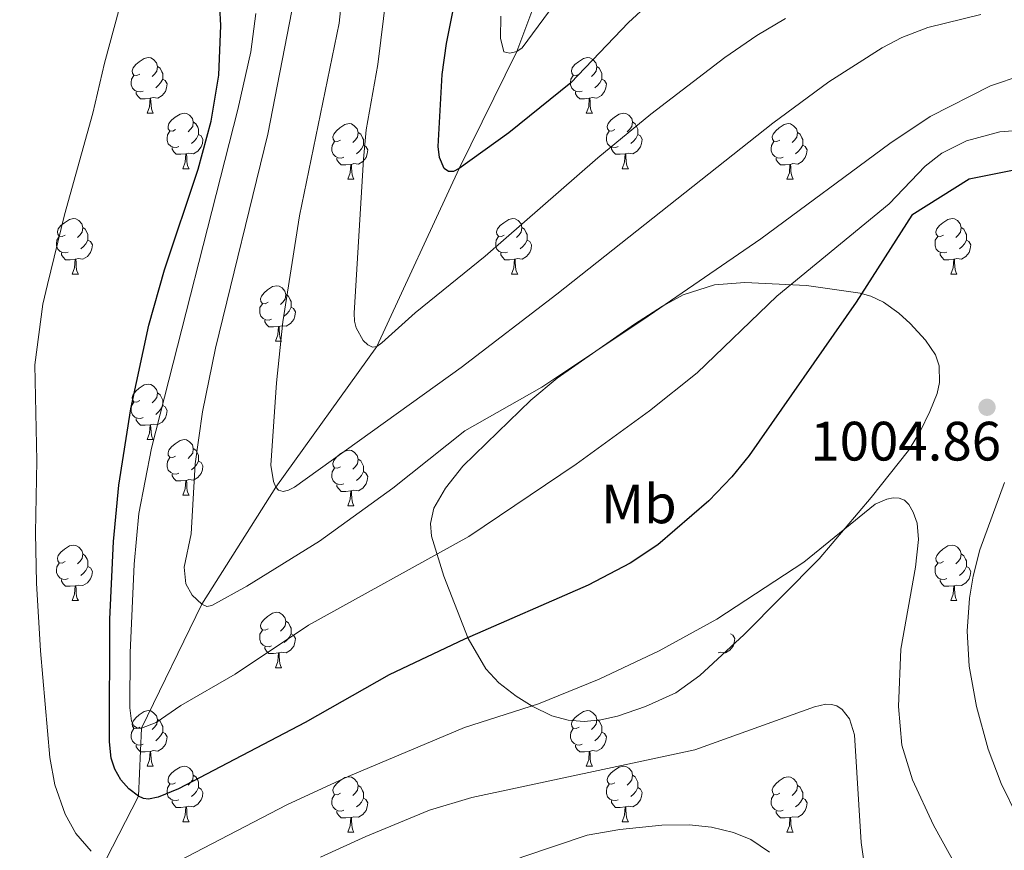
# Model space of a CAD drawing. Units: metres. Extents: x 647202 to 651721, y 748329 to 751396.
# Drawn here: x 650844 to 651021, y 749593 to 749743 of the extents above; entities that cross this region are included whole.
import ezdxf
from ezdxf.enums import TextEntityAlignment as Align

# ---------------------------------------------------------------- set-up
doc = ezdxf.new("R2010")
doc.units = ezdxf.units.M
doc.header["$MEASUREMENT"] = 0
doc.linetypes.add('DGN Style 3', pattern=[84.271852, 60.19418, -24.077672])
for name, color, linetype, lineweight in [('Carátula', 7, 'Continuous', 0), ('Elementos auxiliares', 7, 'Continuous', 0), ('Entidades rústicas y varios', 7, 'Continuous', 0), ('Hidrografía', 7, 'Continuous', 0), ('Relieve y altimetría', 7, 'Continuous', 0), ('Textos de rotulación', 7, 'Continuous', 0)]:
    doc.layers.add(name, color=color, linetype=linetype, lineweight=lineweight)
doc.styles.add('Style-arial', font='arial.shx', dxfattribs={"bigfont": 'arialbig.shx'})
doc.styles.add('Style-Arial Narrow', font='txt')
doc.linetypes.add('5zonar', pattern='A,-5,[89,dgnlstyle-md2_10e.shx,S=0.08,R=0,X=0,Y=0],-5', length=10)

# ---------------------------------------------------------------- blocks, each defined once
blk = doc.blocks.new('5PATER_78')
at = {"layer": 'Relieve y altimetría', "linetype": 'Continuous', "lineweight": 0}
h = blk.add_hatch(color=250, dxfattribs=at)
edge = h.paths.add_edge_path(flags=16)
edge.add_ellipse((0, 0), major_axis=(-1.1, -1.11), ratio=0.999422, start_angle=0, end_angle=360)

msp = doc.modelspace()

# ---------------------------------------------------------------- linework, layer by layer
at = {"layer": 'Carátula', "color": 7, "linetype": 'Continuous', "lineweight": 0}
msp.add_3dface([(647266.712, 748329.101), (651720.649, 748426.214), (651655.907, 751395.519), (647201.97, 751298.407)], dxfattribs=at)
msp.add_3dface([(647266.712, 748329.101), (651720.649, 748426.214), (651655.907, 751395.519), (647201.97, 751298.407)], dxfattribs=at)
at = {"layer": 'Elementos auxiliares', "color": 250, "linetype": 'Continuous', "lineweight": 0}
msp.add_3dface([(648141.09, 748742.06), (651544.16, 748816.26), (651493.07, 751129.6), (648091.16, 751055.4)], dxfattribs=at)
at = {"layer": 'Entidades rústicas y varios', "color": 92, "linetype": 'Continuous', "lineweight": 0, "flags": 128}
for points in [[(650865.374, 749733.653), (650864.844, 749733.388), (650864.314, 749733.443), (650864.049, 749733.813), (650863.994, 749734.238), (650864.154, 749734.758), (650864.634, 749735.353), (650865.269, 749735.883), (650866.169, 749736.468), (650866.914, 749736.628), (650867.339, 749736.573), (650867.869, 749736.258), (650868.399, 749735.673), (650868.559, 749735.033), (650868.449, 749734.183), (650868.024, 749733.653), (650867.604, 749733.228)], [(650944.701, 749733.653), (650944.171, 749733.388), (650943.641, 749733.443), (650943.376, 749733.813), (650943.321, 749734.238), (650943.481, 749734.758), (650943.961, 749735.353), (650944.596, 749735.883), (650945.496, 749736.468), (650946.241, 749736.628), (650946.666, 749736.573), (650947.196, 749736.258), (650947.726, 749735.673), (650947.886, 749735.033), (650947.776, 749734.183), (650947.351, 749733.653), (650946.931, 749733.228)], [(650868.559, 749735.033), (650869.034, 749734.718), (650869.349, 749734.078), (650869.509, 749733.758), (650869.509, 749733.178), (650869.509, 749732.753), (650869.139, 749732.063), (650868.719, 749731.583), (650868.239, 749731.163)], [(650947.886, 749735.033), (650948.361, 749734.718), (650948.676, 749734.078), (650948.836, 749733.758), (650948.836, 749733.178), (650948.836, 749732.753), (650948.466, 749732.063), (650948.046, 749731.583), (650947.566, 749731.163)], [(650865.959, 749730.573), (650865.534, 749730.413), (650864.949, 749730.473), (650864.474, 749730.683), (650864.049, 749731.108), (650863.834, 749731.693), (650863.834, 749732.113), (650863.889, 749732.698), (650864.314, 749733.388)], [(650945.286, 749730.573), (650944.861, 749730.413), (650944.276, 749730.473), (650943.801, 749730.683), (650943.376, 749731.108), (650943.161, 749731.693), (650943.161, 749732.113), (650943.216, 749732.698), (650943.641, 749733.388)], [(650869.509, 749732.753), (650869.964, 749732.503), (650870.309, 749731.888), (650870.199, 749731.163), (650869.989, 749730.523), (650869.404, 749729.783), (650868.609, 749729.303), (650867.759, 749729.408), (650867.329, 749729.278)], [(650948.836, 749732.753), (650949.291, 749732.503), (650949.636, 749731.888), (650949.526, 749731.163), (650949.316, 749730.523), (650948.731, 749729.783), (650947.936, 749729.303), (650947.086, 749729.408), (650946.656, 749729.278)], [(650867.219, 749729.278), (650866.329, 749729.193), (650865.484, 749729.193), (650865.059, 749729.623), (650864.739, 749730.098), (650864.739, 749730.413)], [(650946.546, 749729.278), (650945.656, 749729.193), (650944.811, 749729.193), (650944.386, 749729.623), (650944.066, 749730.098), (650944.066, 749730.413)], [(650866.674, 749726.593), (650867.109, 749727.753), (650867.219, 749729.278), (650867.329, 749729.278), (650867.364, 749728.693), (650867.399, 749728.008), (650867.469, 749727.393), (650867.584, 749726.993), (650867.799, 749726.593)], [(650946.001, 749726.593), (650946.436, 749727.753), (650946.546, 749729.278), (650946.656, 749729.278), (650946.691, 749728.693), (650946.726, 749728.008), (650946.796, 749727.393), (650946.911, 749726.993), (650947.126, 749726.593)], [(650866.674, 749726.593), (650867.799, 749726.593)], [(650871.849, 749723.618), (650871.319, 749723.353), (650870.789, 749723.408), (650870.524, 749723.778), (650870.469, 749724.203), (650870.629, 749724.723), (650871.109, 749725.318), (650871.744, 749725.848), (650872.644, 749726.433), (650873.389, 749726.593), (650873.814, 749726.538), (650874.344, 749726.223), (650874.874, 749725.638), (650875.034, 749724.998), (650874.924, 749724.148), (650874.499, 749723.618), (650874.079, 749723.193)], [(650946.001, 749726.593), (650947.126, 749726.593)], [(650951.176, 749723.618), (650950.646, 749723.353), (650950.116, 749723.408), (650949.851, 749723.778), (650949.796, 749724.203), (650949.956, 749724.723), (650950.436, 749725.318), (650951.071, 749725.848), (650951.971, 749726.433), (650952.716, 749726.593), (650953.141, 749726.538), (650953.671, 749726.223), (650954.201, 749725.638), (650954.361, 749724.998), (650954.251, 749724.148), (650953.826, 749723.618), (650953.406, 749723.193)], [(650875.034, 749724.998), (650875.509, 749724.683), (650875.824, 749724.043), (650875.984, 749723.723), (650875.984, 749723.143), (650875.984, 749722.718), (650875.614, 749722.028), (650875.194, 749721.548), (650874.714, 749721.128)], [(650901.621, 749721.713), (650901.091, 749721.448), (650900.561, 749721.503), (650900.296, 749721.873), (650900.241, 749722.298), (650900.401, 749722.818), (650900.881, 749723.413), (650901.516, 749723.943), (650902.416, 749724.528), (650903.161, 749724.688), (650903.586, 749724.633), (650904.116, 749724.318), (650904.646, 749723.733), (650904.806, 749723.093), (650904.696, 749722.243), (650904.271, 749721.713), (650903.851, 749721.288)], [(650954.361, 749724.998), (650954.836, 749724.683), (650955.151, 749724.043), (650955.311, 749723.723), (650955.311, 749723.143), (650955.311, 749722.718), (650954.941, 749722.028), (650954.521, 749721.548), (650954.041, 749721.128)], [(650980.948, 749721.713), (650980.418, 749721.448), (650979.888, 749721.503), (650979.623, 749721.873), (650979.568, 749722.298), (650979.728, 749722.818), (650980.208, 749723.413), (650980.843, 749723.943), (650981.743, 749724.528), (650982.488, 749724.688), (650982.913, 749724.633), (650983.443, 749724.318), (650983.973, 749723.733), (650984.133, 749723.093), (650984.023, 749722.243), (650983.598, 749721.713), (650983.178, 749721.288)], [(650872.434, 749720.538), (650872.009, 749720.378), (650871.424, 749720.438), (650870.949, 749720.648), (650870.524, 749721.073), (650870.309, 749721.658), (650870.309, 749722.078), (650870.364, 749722.663), (650870.789, 749723.353)], [(650875.984, 749722.718), (650876.439, 749722.468), (650876.784, 749721.853), (650876.674, 749721.128), (650876.464, 749720.488), (650875.879, 749719.748), (650875.084, 749719.268), (650874.234, 749719.373), (650873.804, 749719.243)], [(650904.806, 749723.093), (650905.281, 749722.778), (650905.596, 749722.138), (650905.756, 749721.818), (650905.756, 749721.238), (650905.756, 749720.813), (650905.386, 749720.123), (650904.966, 749719.643), (650904.486, 749719.223)], [(650951.761, 749720.538), (650951.336, 749720.378), (650950.751, 749720.438), (650950.276, 749720.648), (650949.851, 749721.073), (650949.636, 749721.658), (650949.636, 749722.078), (650949.691, 749722.663), (650950.116, 749723.353)], [(650955.311, 749722.718), (650955.766, 749722.468), (650956.111, 749721.853), (650956.001, 749721.128), (650955.791, 749720.488), (650955.206, 749719.748), (650954.411, 749719.268), (650953.561, 749719.373), (650953.131, 749719.243)], [(650984.133, 749723.093), (650984.608, 749722.778), (650984.923, 749722.138), (650985.083, 749721.818), (650985.083, 749721.238), (650985.083, 749720.813), (650984.713, 749720.123), (650984.293, 749719.643), (650983.813, 749719.223)], [(650902.206, 749718.633), (650901.781, 749718.473), (650901.196, 749718.533), (650900.721, 749718.743), (650900.296, 749719.168), (650900.081, 749719.753), (650900.081, 749720.173), (650900.136, 749720.758), (650900.561, 749721.448)], [(650905.756, 749720.813), (650906.211, 749720.563), (650906.556, 749719.948), (650906.446, 749719.223), (650906.236, 749718.583), (650905.651, 749717.843), (650904.856, 749717.363), (650904.006, 749717.468), (650903.576, 749717.338)], [(650981.533, 749718.633), (650981.108, 749718.473), (650980.523, 749718.533), (650980.048, 749718.743), (650979.623, 749719.168), (650979.408, 749719.753), (650979.408, 749720.173), (650979.463, 749720.758), (650979.888, 749721.448)], [(650985.083, 749720.813), (650985.538, 749720.563), (650985.883, 749719.948), (650985.773, 749719.223), (650985.563, 749718.583), (650984.978, 749717.843), (650984.183, 749717.363), (650983.333, 749717.468), (650982.903, 749717.338)], [(650873.694, 749719.243), (650872.804, 749719.158), (650871.959, 749719.158), (650871.534, 749719.588), (650871.214, 749720.063), (650871.214, 749720.378)], [(650873.149, 749716.558), (650873.584, 749717.718), (650873.694, 749719.243), (650873.804, 749719.243), (650873.839, 749718.658), (650873.874, 749717.973), (650873.944, 749717.358), (650874.059, 749716.958), (650874.274, 749716.558)], [(650953.021, 749719.243), (650952.131, 749719.158), (650951.286, 749719.158), (650950.861, 749719.588), (650950.541, 749720.063), (650950.541, 749720.378)], [(650952.476, 749716.558), (650952.911, 749717.718), (650953.021, 749719.243), (650953.131, 749719.243), (650953.166, 749718.658), (650953.201, 749717.973), (650953.271, 749717.358), (650953.386, 749716.958), (650953.601, 749716.558)], [(650903.466, 749717.338), (650902.576, 749717.253), (650901.731, 749717.253), (650901.306, 749717.683), (650900.986, 749718.158), (650900.986, 749718.473)], [(650902.921, 749714.653), (650903.356, 749715.813), (650903.466, 749717.338), (650903.576, 749717.338), (650903.611, 749716.753), (650903.646, 749716.068), (650903.716, 749715.453), (650903.831, 749715.053), (650904.046, 749714.653)], [(650982.793, 749717.338), (650981.903, 749717.253), (650981.058, 749717.253), (650980.633, 749717.683), (650980.313, 749718.158), (650980.313, 749718.473)], [(650982.248, 749714.653), (650982.683, 749715.813), (650982.793, 749717.338), (650982.903, 749717.338), (650982.938, 749716.753), (650982.973, 749716.068), (650983.043, 749715.453), (650983.158, 749715.053), (650983.373, 749714.653)], [(650873.149, 749716.558), (650874.274, 749716.558)], [(650952.476, 749716.558), (650953.601, 749716.558)], [(650902.921, 749714.653), (650904.046, 749714.653)], [(650982.248, 749714.653), (650983.373, 749714.653)], [(650851.871, 749704.57), (650851.341, 749704.305), (650850.811, 749704.36), (650850.546, 749704.73), (650850.491, 749705.155), (650850.651, 749705.675), (650851.131, 749706.27), (650851.766, 749706.8), (650852.666, 749707.385), (650853.411, 749707.545), (650853.836, 749707.49), (650854.366, 749707.175), (650854.896, 749706.59), (650855.056, 749705.95), (650854.946, 749705.1), (650854.521, 749704.57), (650854.101, 749704.145)], [(650931.198, 749704.57), (650930.668, 749704.305), (650930.138, 749704.36), (650929.873, 749704.73), (650929.818, 749705.155), (650929.978, 749705.675), (650930.458, 749706.27), (650931.093, 749706.8), (650931.993, 749707.385), (650932.738, 749707.545), (650933.163, 749707.49), (650933.693, 749707.175), (650934.223, 749706.59), (650934.383, 749705.95), (650934.273, 749705.1), (650933.848, 749704.57), (650933.428, 749704.145)], [(651010.525, 749704.57), (651009.995, 749704.305), (651009.465, 749704.36), (651009.2, 749704.73), (651009.145, 749705.155), (651009.305, 749705.675), (651009.785, 749706.27), (651010.42, 749706.8), (651011.32, 749707.385), (651012.065, 749707.545), (651012.49, 749707.49), (651013.02, 749707.175), (651013.55, 749706.59), (651013.71, 749705.95), (651013.6, 749705.1), (651013.175, 749704.57), (651012.755, 749704.145)], [(650855.056, 749705.95), (650855.531, 749705.635), (650855.846, 749704.995), (650856.006, 749704.675), (650856.006, 749704.095), (650856.006, 749703.67), (650855.636, 749702.98), (650855.216, 749702.5), (650854.736, 749702.08)], [(650934.383, 749705.95), (650934.858, 749705.635), (650935.173, 749704.995), (650935.333, 749704.675), (650935.333, 749704.095), (650935.333, 749703.67), (650934.963, 749702.98), (650934.543, 749702.5), (650934.063, 749702.08)], [(651013.71, 749705.95), (651014.185, 749705.635), (651014.5, 749704.995), (651014.66, 749704.675), (651014.66, 749704.095), (651014.66, 749703.67), (651014.29, 749702.98), (651013.87, 749702.5), (651013.39, 749702.08)], [(650852.456, 749701.49), (650852.031, 749701.33), (650851.446, 749701.39), (650850.971, 749701.6), (650850.546, 749702.025), (650850.331, 749702.61), (650850.331, 749703.03), (650850.386, 749703.615), (650850.811, 749704.305)], [(650856.006, 749703.67), (650856.461, 749703.42), (650856.806, 749702.805), (650856.696, 749702.08), (650856.486, 749701.44), (650855.901, 749700.7), (650855.106, 749700.22), (650854.256, 749700.325), (650853.826, 749700.195)], [(650931.783, 749701.49), (650931.358, 749701.33), (650930.773, 749701.39), (650930.298, 749701.6), (650929.873, 749702.025), (650929.658, 749702.61), (650929.658, 749703.03), (650929.713, 749703.615), (650930.138, 749704.305)], [(650935.333, 749703.67), (650935.788, 749703.42), (650936.133, 749702.805), (650936.023, 749702.08), (650935.813, 749701.44), (650935.228, 749700.7), (650934.433, 749700.22), (650933.583, 749700.325), (650933.153, 749700.195)], [(651011.11, 749701.49), (651010.685, 749701.33), (651010.1, 749701.39), (651009.625, 749701.6), (651009.2, 749702.025), (651008.985, 749702.61), (651008.985, 749703.03), (651009.04, 749703.615), (651009.465, 749704.305)], [(651014.66, 749703.67), (651015.115, 749703.42), (651015.46, 749702.805), (651015.35, 749702.08), (651015.14, 749701.44), (651014.555, 749700.7), (651013.76, 749700.22), (651012.91, 749700.325), (651012.48, 749700.195)], [(650853.716, 749700.195), (650852.826, 749700.11), (650851.981, 749700.11), (650851.556, 749700.54), (650851.236, 749701.015), (650851.236, 749701.33)], [(650933.043, 749700.195), (650932.153, 749700.11), (650931.308, 749700.11), (650930.883, 749700.54), (650930.563, 749701.015), (650930.563, 749701.33)], [(651012.37, 749700.195), (651011.48, 749700.11), (651010.635, 749700.11), (651010.21, 749700.54), (651009.89, 749701.015), (651009.89, 749701.33)], [(650853.171, 749697.51), (650853.606, 749698.67), (650853.716, 749700.195), (650853.826, 749700.195), (650853.861, 749699.61), (650853.896, 749698.925), (650853.966, 749698.31), (650854.081, 749697.91), (650854.296, 749697.51)], [(650932.498, 749697.51), (650932.933, 749698.67), (650933.043, 749700.195), (650933.153, 749700.195), (650933.188, 749699.61), (650933.223, 749698.925), (650933.293, 749698.31), (650933.408, 749697.91), (650933.623, 749697.51)], [(651011.825, 749697.51), (651012.26, 749698.67), (651012.37, 749700.195), (651012.48, 749700.195), (651012.515, 749699.61), (651012.55, 749698.925), (651012.62, 749698.31), (651012.735, 749697.91), (651012.95, 749697.51)], [(650853.171, 749697.51), (650854.296, 749697.51)], [(650932.498, 749697.51), (650933.623, 749697.51)], [(651011.825, 749697.51), (651012.95, 749697.51)], [(650888.562, 749692.43), (650888.032, 749692.165), (650887.502, 749692.22), (650887.237, 749692.59), (650887.182, 749693.015), (650887.342, 749693.535), (650887.822, 749694.13), (650888.457, 749694.66), (650889.357, 749695.245), (650890.102, 749695.405), (650890.527, 749695.35), (650891.057, 749695.035), (650891.587, 749694.45), (650891.747, 749693.81), (650891.637, 749692.96), (650891.212, 749692.43), (650890.792, 749692.005)], [(650891.747, 749693.81), (650892.222, 749693.495), (650892.537, 749692.855), (650892.697, 749692.535), (650892.697, 749691.955), (650892.697, 749691.53), (650892.327, 749690.84), (650891.907, 749690.36), (650891.427, 749689.94)], [(650889.147, 749689.35), (650888.722, 749689.19), (650888.137, 749689.25), (650887.662, 749689.46), (650887.237, 749689.885), (650887.022, 749690.47), (650887.022, 749690.89), (650887.077, 749691.475), (650887.502, 749692.165)], [(650892.697, 749691.53), (650893.152, 749691.28), (650893.497, 749690.665), (650893.387, 749689.94), (650893.177, 749689.3), (650892.592, 749688.56), (650891.797, 749688.08), (650890.947, 749688.185), (650890.517, 749688.055)], [(650890.407, 749688.055), (650889.517, 749687.97), (650888.672, 749687.97), (650888.247, 749688.4), (650887.927, 749688.875), (650887.927, 749689.19)], [(650889.862, 749685.37), (650890.297, 749686.53), (650890.407, 749688.055), (650890.517, 749688.055), (650890.552, 749687.47), (650890.587, 749686.785), (650890.657, 749686.17), (650890.772, 749685.77), (650890.987, 749685.37)], [(650889.862, 749685.37), (650890.987, 749685.37)], [(650865.374, 749674.661), (650864.844, 749674.396), (650864.314, 749674.451), (650864.049, 749674.821), (650863.994, 749675.246), (650864.154, 749675.766), (650864.634, 749676.361), (650865.269, 749676.891), (650866.169, 749677.476), (650866.914, 749677.636), (650867.339, 749677.581), (650867.869, 749677.266), (650868.399, 749676.681), (650868.559, 749676.041), (650868.449, 749675.191), (650868.024, 749674.661), (650867.604, 749674.236)], [(650868.559, 749676.041), (650869.034, 749675.726), (650869.349, 749675.086), (650869.509, 749674.766), (650869.509, 749674.186), (650869.509, 749673.761), (650869.139, 749673.071), (650868.719, 749672.591), (650868.239, 749672.171)], [(650865.959, 749671.581), (650865.534, 749671.421), (650864.949, 749671.481), (650864.474, 749671.691), (650864.049, 749672.116), (650863.834, 749672.701), (650863.834, 749673.121), (650863.889, 749673.706), (650864.314, 749674.396)], [(650869.509, 749673.761), (650869.964, 749673.511), (650870.309, 749672.896), (650870.199, 749672.171), (650869.989, 749671.531), (650869.404, 749670.791), (650868.609, 749670.311), (650867.759, 749670.416), (650867.329, 749670.286)], [(650867.219, 749670.286), (650866.329, 749670.201), (650865.484, 749670.201), (650865.059, 749670.631), (650864.739, 749671.106), (650864.739, 749671.421)], [(650866.674, 749667.601), (650867.109, 749668.761), (650867.219, 749670.286), (650867.329, 749670.286), (650867.364, 749669.701), (650867.399, 749669.016), (650867.469, 749668.401), (650867.584, 749668.001), (650867.799, 749667.601)], [(650866.674, 749667.601), (650867.799, 749667.601)], [(650871.849, 749664.626), (650871.319, 749664.361), (650870.789, 749664.416), (650870.524, 749664.786), (650870.469, 749665.211), (650870.629, 749665.731), (650871.109, 749666.326), (650871.744, 749666.856), (650872.644, 749667.441), (650873.389, 749667.601), (650873.814, 749667.546), (650874.344, 749667.231), (650874.874, 749666.646), (650875.034, 749666.006), (650874.924, 749665.156), (650874.499, 749664.626), (650874.079, 749664.201)], [(650875.034, 749666.006), (650875.509, 749665.691), (650875.824, 749665.051), (650875.984, 749664.731), (650875.984, 749664.151), (650875.984, 749663.726), (650875.614, 749663.036), (650875.194, 749662.556), (650874.714, 749662.136)], [(650901.621, 749662.721), (650901.091, 749662.456), (650900.561, 749662.511), (650900.296, 749662.881), (650900.241, 749663.306), (650900.401, 749663.826), (650900.881, 749664.421), (650901.516, 749664.951), (650902.416, 749665.536), (650903.161, 749665.696), (650903.586, 749665.641), (650904.116, 749665.326), (650904.646, 749664.741), (650904.806, 749664.101), (650904.696, 749663.251), (650904.271, 749662.721), (650903.851, 749662.296)], [(650872.434, 749661.546), (650872.009, 749661.386), (650871.424, 749661.446), (650870.949, 749661.656), (650870.524, 749662.081), (650870.309, 749662.666), (650870.309, 749663.086), (650870.364, 749663.671), (650870.789, 749664.361)], [(650875.984, 749663.726), (650876.439, 749663.476), (650876.784, 749662.861), (650876.674, 749662.136), (650876.464, 749661.496), (650875.879, 749660.756), (650875.084, 749660.276), (650874.234, 749660.381), (650873.804, 749660.251)], [(650904.806, 749664.101), (650905.281, 749663.786), (650905.596, 749663.146), (650905.756, 749662.826), (650905.756, 749662.246), (650905.756, 749661.821), (650905.386, 749661.131), (650904.966, 749660.651), (650904.486, 749660.231)], [(650902.206, 749659.641), (650901.781, 749659.481), (650901.196, 749659.541), (650900.721, 749659.751), (650900.296, 749660.176), (650900.081, 749660.761), (650900.081, 749661.181), (650900.136, 749661.766), (650900.561, 749662.456)], [(650905.756, 749661.821), (650906.211, 749661.571), (650906.556, 749660.956), (650906.446, 749660.231), (650906.236, 749659.591), (650905.651, 749658.851), (650904.856, 749658.371), (650904.006, 749658.476), (650903.576, 749658.346)], [(650873.694, 749660.251), (650872.804, 749660.166), (650871.959, 749660.166), (650871.534, 749660.596), (650871.214, 749661.071), (650871.214, 749661.386)], [(650873.149, 749657.566), (650873.584, 749658.726), (650873.694, 749660.251), (650873.804, 749660.251), (650873.839, 749659.666), (650873.874, 749658.981), (650873.944, 749658.366), (650874.059, 749657.966), (650874.274, 749657.566)], [(650903.466, 749658.346), (650902.576, 749658.261), (650901.731, 749658.261), (650901.306, 749658.691), (650900.986, 749659.166), (650900.986, 749659.481)], [(650902.921, 749655.661), (650903.356, 749656.821), (650903.466, 749658.346), (650903.576, 749658.346), (650903.611, 749657.761), (650903.646, 749657.076), (650903.716, 749656.461), (650903.831, 749656.061), (650904.046, 749655.661)], [(650873.149, 749657.566), (650874.274, 749657.566)], [(650902.921, 749655.661), (650904.046, 749655.661)], [(650851.871, 749645.578), (650851.341, 749645.313), (650850.811, 749645.368), (650850.546, 749645.738), (650850.491, 749646.163), (650850.651, 749646.683), (650851.131, 749647.278), (650851.766, 749647.808), (650852.666, 749648.393), (650853.411, 749648.553), (650853.836, 749648.498), (650854.366, 749648.183), (650854.896, 749647.598), (650855.056, 749646.958), (650854.946, 749646.108), (650854.521, 749645.578), (650854.101, 749645.153)], [(651010.525, 749645.578), (651009.995, 749645.313), (651009.465, 749645.368), (651009.2, 749645.738), (651009.145, 749646.163), (651009.305, 749646.683), (651009.785, 749647.278), (651010.42, 749647.808), (651011.32, 749648.393), (651012.065, 749648.553), (651012.49, 749648.498), (651013.02, 749648.183), (651013.55, 749647.598), (651013.71, 749646.958), (651013.6, 749646.108), (651013.175, 749645.578), (651012.755, 749645.153)], [(650855.056, 749646.958), (650855.531, 749646.643), (650855.846, 749646.003), (650856.006, 749645.683), (650856.006, 749645.103), (650856.006, 749644.678), (650855.636, 749643.988), (650855.216, 749643.508), (650854.736, 749643.088)], [(651013.71, 749646.958), (651014.185, 749646.643), (651014.5, 749646.003), (651014.66, 749645.683), (651014.66, 749645.103), (651014.66, 749644.678), (651014.29, 749643.988), (651013.87, 749643.508), (651013.39, 749643.088)], [(650852.456, 749642.498), (650852.031, 749642.338), (650851.446, 749642.398), (650850.971, 749642.608), (650850.546, 749643.033), (650850.331, 749643.618), (650850.331, 749644.038), (650850.386, 749644.623), (650850.811, 749645.313)], [(650856.006, 749644.678), (650856.461, 749644.428), (650856.806, 749643.813), (650856.696, 749643.088), (650856.486, 749642.448), (650855.901, 749641.708), (650855.106, 749641.228), (650854.256, 749641.333), (650853.826, 749641.203)], [(651011.11, 749642.498), (651010.685, 749642.338), (651010.1, 749642.398), (651009.625, 749642.608), (651009.2, 749643.033), (651008.985, 749643.618), (651008.985, 749644.038), (651009.04, 749644.623), (651009.465, 749645.313)], [(651014.66, 749644.678), (651015.115, 749644.428), (651015.46, 749643.813), (651015.35, 749643.088), (651015.14, 749642.448), (651014.555, 749641.708), (651013.76, 749641.228), (651012.91, 749641.333), (651012.48, 749641.203)], [(650853.716, 749641.203), (650852.826, 749641.118), (650851.981, 749641.118), (650851.556, 749641.548), (650851.236, 749642.023), (650851.236, 749642.338)], [(651012.37, 749641.203), (651011.48, 749641.118), (651010.635, 749641.118), (651010.21, 749641.548), (651009.89, 749642.023), (651009.89, 749642.338)], [(650853.171, 749638.518), (650853.606, 749639.678), (650853.716, 749641.203), (650853.826, 749641.203), (650853.861, 749640.618), (650853.896, 749639.933), (650853.966, 749639.318), (650854.081, 749638.918), (650854.296, 749638.518)], [(651011.825, 749638.518), (651012.26, 749639.678), (651012.37, 749641.203), (651012.48, 749641.203), (651012.515, 749640.618), (651012.55, 749639.933), (651012.62, 749639.318), (651012.735, 749638.918), (651012.95, 749638.518)], [(650853.171, 749638.518), (650854.296, 749638.518)], [(651011.825, 749638.518), (651012.95, 749638.518)], [(650888.562, 749633.438), (650888.032, 749633.173), (650887.502, 749633.228), (650887.237, 749633.598), (650887.182, 749634.023), (650887.342, 749634.543), (650887.822, 749635.138), (650888.457, 749635.668), (650889.357, 749636.253), (650890.102, 749636.413), (650890.527, 749636.358), (650891.057, 749636.043), (650891.587, 749635.458), (650891.747, 749634.818), (650891.637, 749633.968), (650891.212, 749633.438), (650890.792, 749633.013)], [(650891.747, 749634.818), (650892.222, 749634.503), (650892.537, 749633.863), (650892.697, 749633.543), (650892.697, 749632.963), (650892.697, 749632.538), (650892.327, 749631.848), (650891.907, 749631.368), (650891.427, 749630.948)], [(650889.147, 749630.358), (650888.722, 749630.198), (650888.137, 749630.258), (650887.662, 749630.468), (650887.237, 749630.893), (650887.022, 749631.478), (650887.022, 749631.898), (650887.077, 749632.483), (650887.502, 749633.173)], [(650892.697, 749632.538), (650893.152, 749632.288), (650893.497, 749631.673), (650893.387, 749630.948), (650893.177, 749630.308), (650892.592, 749629.568), (650891.797, 749629.088), (650890.947, 749629.193), (650890.517, 749629.063)], [(650972.024, 749632.538), (650972.479, 749632.288), (650972.824, 749631.673), (650972.714, 749630.948), (650972.504, 749630.308), (650971.919, 749629.568), (650971.124, 749629.088), (650970.274, 749629.193), (650969.844, 749629.063)], [(650890.407, 749629.063), (650889.517, 749628.978), (650888.672, 749628.978), (650888.247, 749629.408), (650887.927, 749629.883), (650887.927, 749630.198)], [(650889.862, 749626.378), (650890.297, 749627.538), (650890.407, 749629.063), (650890.517, 749629.063), (650890.552, 749628.478), (650890.587, 749627.793), (650890.657, 749627.178), (650890.772, 749626.778), (650890.987, 749626.378)], [(650889.862, 749626.378), (650890.987, 749626.378)], [(650865.374, 749615.669), (650864.844, 749615.404), (650864.314, 749615.459), (650864.049, 749615.829), (650863.994, 749616.254), (650864.154, 749616.774), (650864.634, 749617.369), (650865.269, 749617.899), (650866.169, 749618.484), (650866.914, 749618.644), (650867.339, 749618.589), (650867.869, 749618.274), (650868.399, 749617.689), (650868.559, 749617.049), (650868.449, 749616.199), (650868.024, 749615.669), (650867.604, 749615.244)], [(650944.701, 749615.669), (650944.171, 749615.404), (650943.641, 749615.459), (650943.376, 749615.829), (650943.321, 749616.254), (650943.481, 749616.774), (650943.961, 749617.369), (650944.596, 749617.899), (650945.496, 749618.484), (650946.241, 749618.644), (650946.666, 749618.589), (650947.196, 749618.274), (650947.726, 749617.689), (650947.886, 749617.049), (650947.776, 749616.199), (650947.351, 749615.669), (650946.931, 749615.244)], [(650868.559, 749617.049), (650869.034, 749616.734), (650869.349, 749616.094), (650869.509, 749615.774), (650869.509, 749615.194), (650869.509, 749614.769), (650869.139, 749614.079), (650868.719, 749613.599), (650868.239, 749613.179)], [(650947.886, 749617.049), (650948.361, 749616.734), (650948.676, 749616.094), (650948.836, 749615.774), (650948.836, 749615.194), (650948.836, 749614.769), (650948.466, 749614.079), (650948.046, 749613.599), (650947.566, 749613.179)], [(650865.959, 749612.589), (650865.534, 749612.429), (650864.949, 749612.489), (650864.474, 749612.699), (650864.049, 749613.124), (650863.834, 749613.709), (650863.834, 749614.129), (650863.889, 749614.714), (650864.314, 749615.404)], [(650869.509, 749614.769), (650869.964, 749614.519), (650870.309, 749613.904), (650870.199, 749613.179), (650869.989, 749612.539), (650869.404, 749611.799), (650868.609, 749611.319), (650867.759, 749611.424), (650867.329, 749611.294)], [(650945.286, 749612.589), (650944.861, 749612.429), (650944.276, 749612.489), (650943.801, 749612.699), (650943.376, 749613.124), (650943.161, 749613.709), (650943.161, 749614.129), (650943.216, 749614.714), (650943.641, 749615.404)], [(650948.836, 749614.769), (650949.291, 749614.519), (650949.636, 749613.904), (650949.526, 749613.179), (650949.316, 749612.539), (650948.731, 749611.799), (650947.936, 749611.319), (650947.086, 749611.424), (650946.656, 749611.294)], [(650867.219, 749611.294), (650866.329, 749611.209), (650865.484, 749611.209), (650865.059, 749611.639), (650864.739, 749612.114), (650864.739, 749612.429)], [(650946.546, 749611.294), (650945.656, 749611.209), (650944.811, 749611.209), (650944.386, 749611.639), (650944.066, 749612.114), (650944.066, 749612.429)], [(650866.674, 749608.609), (650867.109, 749609.769), (650867.219, 749611.294), (650867.329, 749611.294), (650867.364, 749610.709), (650867.399, 749610.024), (650867.469, 749609.409), (650867.584, 749609.009), (650867.799, 749608.609)], [(650946.001, 749608.609), (650946.436, 749609.769), (650946.546, 749611.294), (650946.656, 749611.294), (650946.691, 749610.709), (650946.726, 749610.024), (650946.796, 749609.409), (650946.911, 749609.009), (650947.126, 749608.609)], [(650866.674, 749608.609), (650867.799, 749608.609)], [(650871.849, 749605.634), (650871.319, 749605.369), (650870.789, 749605.424), (650870.524, 749605.794), (650870.469, 749606.219), (650870.629, 749606.739), (650871.109, 749607.334), (650871.744, 749607.864), (650872.644, 749608.449), (650873.389, 749608.609), (650873.814, 749608.554), (650874.344, 749608.239), (650874.874, 749607.654), (650875.034, 749607.014), (650874.924, 749606.164), (650874.499, 749605.634), (650874.079, 749605.209)], [(650946.001, 749608.609), (650947.126, 749608.609)], [(650951.176, 749605.634), (650950.646, 749605.369), (650950.116, 749605.424), (650949.851, 749605.794), (650949.796, 749606.219), (650949.956, 749606.739), (650950.436, 749607.334), (650951.071, 749607.864), (650951.971, 749608.449), (650952.716, 749608.609), (650953.141, 749608.554), (650953.671, 749608.239), (650954.201, 749607.654), (650954.361, 749607.014), (650954.251, 749606.164), (650953.826, 749605.634), (650953.406, 749605.209)], [(650875.034, 749607.014), (650875.509, 749606.699), (650875.824, 749606.059), (650875.984, 749605.739), (650875.984, 749605.159), (650875.984, 749604.734), (650875.614, 749604.044), (650875.194, 749603.564), (650874.714, 749603.144)], [(650901.621, 749603.729), (650901.091, 749603.464), (650900.561, 749603.519), (650900.296, 749603.889), (650900.241, 749604.314), (650900.401, 749604.834), (650900.881, 749605.429), (650901.516, 749605.959), (650902.416, 749606.544), (650903.161, 749606.704), (650903.586, 749606.649), (650904.116, 749606.334), (650904.646, 749605.749), (650904.806, 749605.109), (650904.696, 749604.259), (650904.271, 749603.729), (650903.851, 749603.304)], [(650954.361, 749607.014), (650954.836, 749606.699), (650955.151, 749606.059), (650955.311, 749605.739), (650955.311, 749605.159), (650955.311, 749604.734), (650954.941, 749604.044), (650954.521, 749603.564), (650954.041, 749603.144)], [(650980.948, 749603.729), (650980.418, 749603.464), (650979.888, 749603.519), (650979.623, 749603.889), (650979.568, 749604.314), (650979.728, 749604.834), (650980.208, 749605.429), (650980.843, 749605.959), (650981.743, 749606.544), (650982.488, 749606.704), (650982.913, 749606.649), (650983.443, 749606.334), (650983.973, 749605.749), (650984.133, 749605.109), (650984.023, 749604.259), (650983.598, 749603.729), (650983.178, 749603.304)], [(650872.434, 749602.554), (650872.009, 749602.394), (650871.424, 749602.454), (650870.949, 749602.664), (650870.524, 749603.089), (650870.309, 749603.674), (650870.309, 749604.094), (650870.364, 749604.679), (650870.789, 749605.369)], [(650904.806, 749605.109), (650905.281, 749604.794), (650905.596, 749604.154), (650905.756, 749603.834), (650905.756, 749603.254), (650905.756, 749602.829), (650905.386, 749602.139), (650904.966, 749601.659), (650904.486, 749601.239)], [(650951.761, 749602.554), (650951.336, 749602.394), (650950.751, 749602.454), (650950.276, 749602.664), (650949.851, 749603.089), (650949.636, 749603.674), (650949.636, 749604.094), (650949.691, 749604.679), (650950.116, 749605.369)], [(650984.133, 749605.109), (650984.608, 749604.794), (650984.923, 749604.154), (650985.083, 749603.834), (650985.083, 749603.254), (650985.083, 749602.829), (650984.713, 749602.139), (650984.293, 749601.659), (650983.813, 749601.239)], [(650875.984, 749604.734), (650876.439, 749604.484), (650876.784, 749603.869), (650876.674, 749603.144), (650876.464, 749602.504), (650875.879, 749601.764), (650875.084, 749601.284), (650874.234, 749601.389), (650873.804, 749601.259)], [(650902.206, 749600.649), (650901.781, 749600.489), (650901.196, 749600.549), (650900.721, 749600.759), (650900.296, 749601.184), (650900.081, 749601.769), (650900.081, 749602.189), (650900.136, 749602.774), (650900.561, 749603.464)], [(650955.311, 749604.734), (650955.766, 749604.484), (650956.111, 749603.869), (650956.001, 749603.144), (650955.791, 749602.504), (650955.206, 749601.764), (650954.411, 749601.284), (650953.561, 749601.389), (650953.131, 749601.259)], [(650981.533, 749600.649), (650981.108, 749600.489), (650980.523, 749600.549), (650980.048, 749600.759), (650979.623, 749601.184), (650979.408, 749601.769), (650979.408, 749602.189), (650979.463, 749602.774), (650979.888, 749603.464)], [(650873.694, 749601.259), (650872.804, 749601.174), (650871.959, 749601.174), (650871.534, 749601.604), (650871.214, 749602.079), (650871.214, 749602.394)], [(650905.756, 749602.829), (650906.211, 749602.579), (650906.556, 749601.964), (650906.446, 749601.239), (650906.236, 749600.599), (650905.651, 749599.859), (650904.856, 749599.379), (650904.006, 749599.484), (650903.576, 749599.354)], [(650953.021, 749601.259), (650952.131, 749601.174), (650951.286, 749601.174), (650950.861, 749601.604), (650950.541, 749602.079), (650950.541, 749602.394)], [(650985.083, 749602.829), (650985.538, 749602.579), (650985.883, 749601.964), (650985.773, 749601.239), (650985.563, 749600.599), (650984.978, 749599.859), (650984.183, 749599.379), (650983.333, 749599.484), (650982.903, 749599.354)], [(650873.149, 749598.574), (650873.584, 749599.734), (650873.694, 749601.259), (650873.804, 749601.259), (650873.839, 749600.674), (650873.874, 749599.989), (650873.944, 749599.374), (650874.059, 749598.974), (650874.274, 749598.574)], [(650903.466, 749599.354), (650902.576, 749599.269), (650901.731, 749599.269), (650901.306, 749599.699), (650900.986, 749600.174), (650900.986, 749600.489)], [(650952.476, 749598.574), (650952.911, 749599.734), (650953.021, 749601.259), (650953.131, 749601.259), (650953.166, 749600.674), (650953.201, 749599.989), (650953.271, 749599.374), (650953.386, 749598.974), (650953.601, 749598.574)], [(650982.793, 749599.354), (650981.903, 749599.269), (650981.058, 749599.269), (650980.633, 749599.699), (650980.313, 749600.174), (650980.313, 749600.489)], [(650873.149, 749598.574), (650874.274, 749598.574)], [(650902.921, 749596.669), (650903.356, 749597.829), (650903.466, 749599.354), (650903.576, 749599.354), (650903.611, 749598.769), (650903.646, 749598.084), (650903.716, 749597.469), (650903.831, 749597.069), (650904.046, 749596.669)], [(650952.476, 749598.574), (650953.601, 749598.574)], [(650982.248, 749596.669), (650982.683, 749597.829), (650982.793, 749599.354), (650982.903, 749599.354), (650982.938, 749598.769), (650982.973, 749598.084), (650983.043, 749597.469), (650983.158, 749597.069), (650983.373, 749596.669)], [(650902.921, 749596.669), (650904.046, 749596.669)], [(650982.248, 749596.669), (650983.373, 749596.669)]]:
    msp.add_lwpolyline(points, dxfattribs=at)
at = {"layer": 'Entidades rústicas y varios', "color": 92, "linetype": '5zonar', "lineweight": 0, "ltscale": 0.5}
for points in [[(650995.467, 749694.08, 1008.379), (650985.749, 749695.441, 1006.451), (650974.64, 749696.016, 1005.153), (650969.132, 749695.595, 1004.418), (650963.506, 749693.767, 1003.215), (650959.797, 749691.69, 1002.765), (650954.725, 749688.492, 1002.735), (650940.724, 749678.72, 1004.337), (650936.009, 749674.725, 1004.936), (650930.007, 749668.976, 1005.647), (650923.701, 749662.795, 1005.801), (650920.563, 749658.848, 1005.878), (650918.487, 749655.208, 1006.045), (650917.854, 749652.475, 1006.304), (650918.064, 749650.137, 1006.829), (650920.25, 749642.954, 1010.019), (650924.664, 749631.666, 1012.884), (650927.887, 749626.199, 1015.94), (650930.19, 749623.694, 1016.653), (650933.37, 749621.258, 1016.625), (650936.225, 749619.443, 1016.945), (650939.777, 749617.738, 1018.117), (650942.707, 749616.936, 1018.58), (650945.637, 749616.705, 1018.373), (650948.654, 749616.972, 1018.051), (650951.645, 749617.649, 1017.754), (650956.699, 749619.392, 1017.466), (650962.174, 749621.869, 1017.163), (650966.484, 749624.967, 1016.884), (650974.544, 749632.41, 1016.225), (650988.066, 749646.098, 1016.212), (650997.476, 749657.15, 1016.191), (651004.167, 749665.628, 1015.841), (651006.275, 749669.047, 1016.02), (651008.024, 749672.659, 1016.235), (651009.364, 749675.939, 1016.134), (651009.812, 749677.914, 1015.85), (651009.727, 749680.958, 1015.284), (651009.042, 749682.908, 1014.953), (651007.293, 749685.601, 1014.715), (651004.484, 749688.6, 1014.391), (651002.424, 749690.429, 1013.322), (650999.673, 749692.432, 1010.882), (650997.364, 749693.535, 1009.151), (650995.467, 749694.08, 1008.379)], [(651021.522, 749659.871, 1013.97), (651017.073, 749647.67, 1014.138), (651015.872, 749642.943, 1014.208), (651015.205, 749638.969, 1014.445), (651014.795, 749633.003, 1015.007), (651015.161, 749626.709, 1015.197), (651016.463, 749619.372, 1015.316), (651018.61, 749611.682, 1015.428), (651020.944, 749605.463, 1015.498), (651024.011, 749599.196, 1015.454)]]:
    msp.add_polyline3d(points, dxfattribs=at)
at = {"layer": 'Hidrografía', "color": 142, "linetype": 'DGN Style 3', "lineweight": 13}
msp.add_polyline3d([(650854.392, 749533.355, 1020), (650852.265, 749549.81, 1015), (650857.879, 749572.124, 1010), (650859.218, 749591.67, 1005), (650865.11, 749603.181, 1000), (650865.667, 749615.468, 995), (650876.569, 749637.859, 990), (650889.949, 749659.03, 985), (650908.171, 749684.451, 980), (650923.03, 749716.562, 975), (650933.464, 749737.704, 970), (650947.964, 749776.403, 965), (650959.334, 749798.594, 960), (650975.965, 749839.905, 950), (650985.686, 749869.711, 945), (650991.885, 749886.286, 940), (650999.021, 749898.915, 935), (651008.683, 749917.357, 930), (651016.011, 749944.841, 925), (651026.259, 749957.819, 920), (651035.735, 749967.953, 915), (651059.003, 749989.284, 910), (651064.792, 749996.009, 906.173)], dxfattribs=at)
at = {"layer": 'Relieve y altimetría', "color": 30, "linetype": 'Continuous', "lineweight": 30, "flags": 128}
for points, elevation in [([(650957.312, 749746.321), (650953.634, 749742.955), (650943.231, 749732.063), (650931.993, 749723.004), (650923.03, 749716.562), (650922.021, 749716.075), (650921.107, 749716.02), (650920.356, 749716.58), (650919.482, 749718.565), (650919.274, 749720.555), (650920.003, 749733.574), (650920.785, 749739.15), (650924.129, 749756.144)], 975), ([(651023.279, 749716.284), (651015.154, 749714.642), (651004.807, 749708.138), (650994.768, 749692.44), (650975.417, 749664.766), (650972.262, 749660.9), (650968.111, 749656.568), (650958.902, 749648.597), (650953.922, 749645.266), (650946.362, 749641.31), (650923.982, 749631.551), (650910.436, 749625.106), (650895.222, 749616.503), (650872.381, 749604.507), (650868.664, 749603.021), (650866.958, 749602.648), (650866.029, 749602.796), (650865.11, 749603.181), (650863.363, 749604.51), (650861.976, 749606.138), (650860.853, 749608.093), (650860.22, 749610.052), (650859.902, 749613.001), (650859.973, 749635.201), (650860.65, 749649.181), (650861.571, 749659.368), (650863.727, 749673.198), (650867.031, 749688.262), (650869.84, 749698.299), (650875.932, 749716.446), (650878.274, 749725.13), (650879.625, 749733.426), (650879.98, 749742.429), (650879.313, 749755.961)], 1000)]:
    msp.add_lwpolyline(points, dxfattribs=dict(at, elevation=elevation))
at = {"layer": 'Relieve y altimetría', "color": 30, "linetype": 'Continuous', "lineweight": 0, "flags": 128}
for points, elevation in [([(650944.142, 749751.58), (650934.413, 749738.364), (650933.464, 749737.703), (650932.176, 749737.417), (650931.1, 749737.648), (650930.523, 749740.121), (650930.562, 749744.131)], 970), ([(651017.239, 749744.418), (651007.663, 749742.039), (651003.016, 749740.237), (650999.45, 749738.406), (650989.796, 749732.24), (650979.708, 749724.753), (650940.682, 749693.865), (650923.387, 749680.65), (650893.295, 749659.041), (650892.229, 749658.486), (650891.247, 749658.253), (650890.418, 749658.485), (650889.949, 749659.03), (650889.494, 749660.024), (650889.036, 749663.014), (650890.04, 749677.86), (650891.192, 749688.86), (650894.233, 749708.041), (650901.389, 749742.829), (650902.182, 749750.367)], 985), ([(650856.613, 749593.276), (650853.816, 749596.48), (650851.904, 749599.932), (650850.017, 749605.269), (650849.106, 749610.154), (650847.44, 749629.435), (650846.744, 749641.682), (650846.54, 749650.773), (650846.786, 749663.771), (650846.396, 749681.129), (650847.889, 749692.066), (650848.69, 749695.612), (650851.756, 749708.218), (650856.907, 749726.565), (650859.003, 749735.64), (650862.5, 749748.548)], 1005), ([(650981.992, 749743.685), (650976.827, 749740.621), (650971.046, 749736.656), (650957.686, 749726.396), (650948.114, 749718.5), (650927.749, 749700.771), (650915.118, 749690.537), (650909.101, 749685.109), (650908.171, 749684.451), (650907.376, 749684.298), (650906.538, 749684.71), (650905.726, 749685.537), (650904.467, 749687.831), (650904.162, 749688.996), (650904.111, 749690.46), (650905.747, 749718.296), (650906.239, 749723.559), (650908.339, 749735.378), (650909.918, 749748.115)], 980), ([(651028.664, 749723.818), (651020.714, 749723.229), (651014.69, 749721.558), (651010.223, 749719.336), (651007.226, 749716.994), (651000.718, 749710.221), (650980.432, 749693.551), (650966.031, 749679.672), (650957.408, 749672.831), (650944.197, 749663.166), (650924.767, 749650.121), (650895.839, 749634.106), (650882.578, 749625.237), (650872.756, 749619.579), (650868.315, 749616.53), (650865.667, 749615.468), (650864.979, 749615.467), (650864.283, 749615.872), (650863.863, 749616.763), (650863.571, 749619.162), (650863.659, 749629.099), (650864.327, 749645.085), (650865.225, 749654.25), (650867.474, 749666.042), (650883.067, 749727.249), (650885.417, 749737.666), (650886.323, 749744.614)], 995), ([(650892.84, 749745.081), (650888.475, 749722.775), (650879.045, 749684.135), (650876.725, 749672.626), (650875.391, 749663.215), (650874.631, 749650.581), (650873.392, 749644.581), (650873.691, 749641.579), (650874.851, 749639.532), (650876.569, 749637.859), (650877.469, 749637.485), (650878.355, 749637.62), (650884.675, 749641.14), (650897.829, 749649.239), (650911.056, 749658.841), (650924.059, 749669.172), (650937.97, 749677.085), (650956.208, 749689.222), (650977.504, 749703.874), (651000.827, 749721.094), (651008.088, 749725.984), (651019.01, 749731.52), (651024.747, 749733.439)], 990), ([(651012.82, 749590.525), (651008.689, 749597.941), (651004.933, 749606.167), (651003.013, 749612.412), (651002.404, 749619.389), (651002.804, 749629.739), (651005.463, 749644.548), (651006.029, 749649.565), (651005.74, 749652.53), (651005.054, 749654.503), (651004.254, 749655.9), (651003.466, 749656.662), (651002.489, 749657.03), (651001.397, 749657.071), (651000.265, 749656.855), (650998.179, 749655.924), (650985.297, 749645.483), (650969.556, 749635.142), (650959.162, 749629.478), (650948.321, 749624.341), (650937.361, 749619.906), (650924.031, 749615.628), (650903.002, 749606.75), (650891.94, 749601.639), (650870.851, 749590.646)], 1005), ([(650897.996, 749592.146), (650906.165, 749595.91), (650917.673, 749600.641), (650925.326, 749602.939), (650965.586, 749611.548), (650987.203, 749619.323), (650989.275, 749619.806), (650990.283, 749619.778), (650991.25, 749619.492), (650992.22, 749618.837), (650993.55, 749617.139), (650994.431, 749614.25), (650995.646, 749594.85), (650996.408, 749589.336)], 1010), ([(650842.952, 749554.842), (650845.564, 749552.691), (650850.335, 749550.283), (650852.265, 749549.81), (650855.146, 749549.616), (650860.126, 749550.537), (650866.705, 749553.01), (650872.786, 749556.506), (650880.907, 749562.2), (650890.142, 749569.866), (650897.806, 749574.535), (650918.167, 749584.98), (650927.005, 749589.142), (650934.344, 749592.196), (650946.155, 749596.137), (650952.074, 749597.194), (650959.642, 749597.974), (650964.614, 749598.03), (650968.606, 749597.573)], 1015), ([(650968.606, 749597.573), (650972.588, 749596.625), (650975.748, 749595.356), (650979.081, 749593.056)], 1015)]:
    msp.add_lwpolyline(points, dxfattribs=dict(at, elevation=elevation))

# ---------------------------------------------------------------- block references
at = {"layer": 'Relieve y altimetría', "color": 250, "linetype": 'Continuous', "lineweight": 0}
msp.add_blockref('5PATER_78', (651018.374, 749673.451, 1004.857), dxfattribs=at)

# ---------------------------------------------------------------- texts
at = {"layer": 'Entidades rústicas y varios', "color": 92, "linetype": 'Continuous', "lineweight": 0, "style": 'Style-Arial Narrow'}
msp.add_text('Mb', height=7, dxfattribs=at).set_placement((650955.502, 749655.994, 998.048), align=Align.MIDDLE_CENTER)
at = {"layer": 'Textos de rotulación', "color": 250, "linetype": 'Continuous', "lineweight": 0, "style": 'Style-arial'}
msp.add_text('1004.86', height=7, dxfattribs=at).set_placement((650986.46, 749663.831, 1004.857))

doc.saveas('drawing.dxf')
